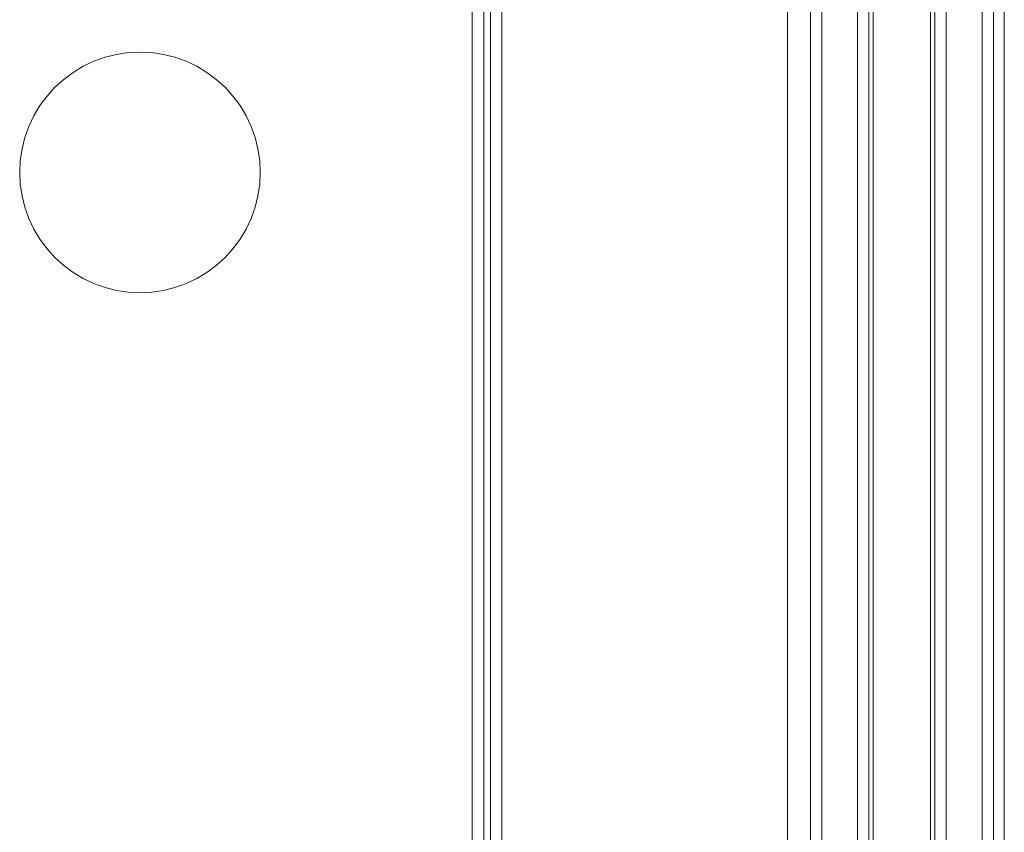
# Model space of a CAD drawing. Units: millimetres. Extents: x -1530 to 934, y -950 to 2025.
# Drawn here: x 313 to 356, y -203 to -168 of the extents above; entities that cross this region are included whole.
import ezdxf

# ---------------------------------------------------------------- set-up
doc = ezdxf.new("R2010")
doc.units = ezdxf.units.MM
doc.layers.get('0').update_dxf_attribs({"lineweight": 5})

# ---------------------------------------------------------------- blocks, each defined once
blk = doc.blocks.new('Gruppe-4-1')
at = {"color": 7, "linetype": 'Continuous', "lineweight": 5}
for p, q in [((1060.223, -139.119), (1060.223, 421.281)), ((1060.722, -139.119), (1060.722, 421.281)), ((1061.013, -139.119), (1061.013, 421.281)), ((1061.513, -139.119), (1061.513, 421.281)), ((1073.976, -139.119), (1073.976, 421.281)), ((1074.976, -139.119), (1074.976, 421.281)), ((1075.476, -139.119), (1075.476, 421.281)), ((1077.039, -139.119), (1077.039, 421.281)), ((1077.531, -139.119), (1077.531, 421.281)), ((1077.723, -139.119), (1077.723, 421.281)), ((1080.223, -139.224), (1080.223, 421.281)), ((1080.415, -139.272), (1080.415, 421.281)), ((1080.907, -139.431), (1080.907, 421.281)), ((1082.47, -140.455), (1082.47, 421.281)), ((1082.97, -141.061), (1082.97, 421.281)), ((1083.441, -141.929), (1083.441, 421.281))]:
    blk.add_line(p, q, dxfattribs=at)
blk = doc.blocks.new('Gruppe-38-1')
at = {"color": 7, "linetype": 'Continuous', "lineweight": 5, "flags": 128}
blk.add_lwpolyline([(1050.972, -91.719), (1050.947, -92.234), (1050.871, -92.743), (1050.746, -93.243), (1050.573, -93.728), (1050.352, -94.194), (1050.087, -94.636), (1049.78, -95.05), (1049.434, -95.431), (1049.053, -95.777), (1048.639, -96.084), (1048.197, -96.349), (1047.731, -96.57), (1047.246, -96.743), (1046.746, -96.868), (1046.237, -96.944), (1045.722, -96.969), (1045.208, -96.944), (1044.698, -96.868), (1044.198, -96.743), (1043.713, -96.57), (1043.247, -96.349), (1042.805, -96.084), (1042.392, -95.777), (1042.01, -95.431), (1041.664, -95.05), (1041.357, -94.636), (1041.092, -94.194), (1040.872, -93.728), (1040.698, -93.243), (1040.573, -92.743), (1040.497, -92.234), (1040.472, -91.719), (1040.497, -91.205), (1040.573, -90.695), (1040.698, -90.195), (1040.872, -89.71), (1041.092, -89.244), (1041.357, -88.802), (1041.664, -88.389), (1042.01, -88.007), (1042.392, -87.661), (1042.805, -87.354), (1043.247, -87.089), (1043.713, -86.869), (1044.198, -86.695), (1044.698, -86.57), (1045.208, -86.494), (1045.722, -86.469), (1046.237, -86.494), (1046.746, -86.57), (1047.246, -86.695), (1047.731, -86.869), (1048.197, -87.089), (1048.639, -87.354), (1049.053, -87.661), (1049.434, -88.007), (1049.78, -88.389), (1050.087, -88.802), (1050.352, -89.244), (1050.573, -89.71), (1050.746, -90.195), (1050.871, -90.695), (1050.947, -91.205)], close=True, dxfattribs=at)
blk = doc.blocks.new('Gruppe-39-1')
for name in ['Gruppe-4-1', 'Gruppe-38-1']:
    blk.add_blockref(name, (0, 0))

msp = doc.modelspace()

# ---------------------------------------------------------------- block references
msp.add_blockref('Gruppe-39-1', (-727.5, -82.5))

doc.saveas('drawing.dxf')
